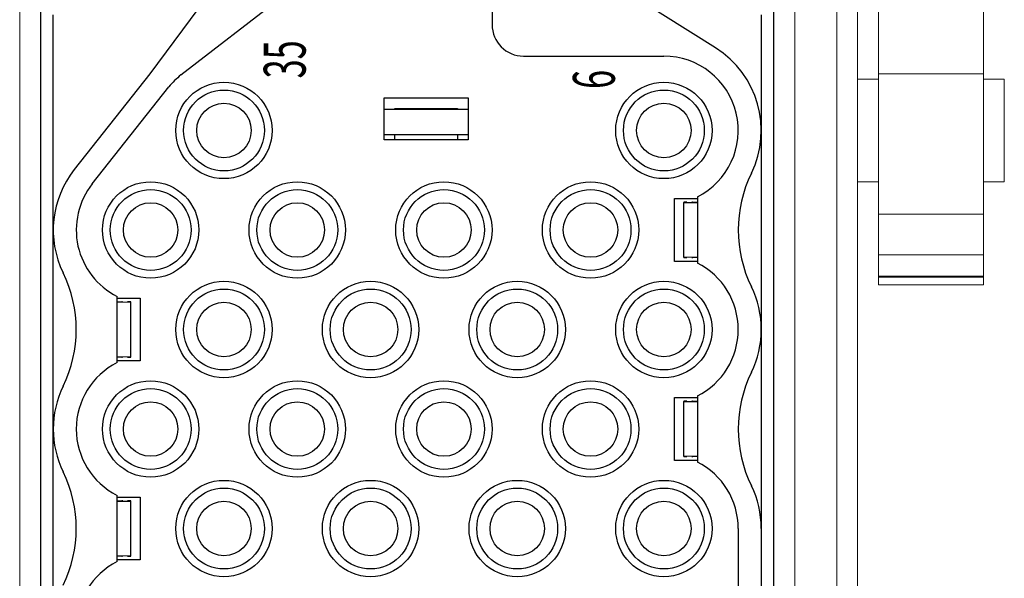
# Model space of a CAD drawing. Units: millimetres. Extents: x 12388 to 54578, y -202 to 7369.
# Drawn here: x 20919 to 21013, y 4294 to 4347 of the extents above; entities that cross this region are included whole.
import ezdxf
from ezdxf.enums import TextEntityAlignment as Align

# ---------------------------------------------------------------- set-up
doc = ezdxf.new("R2010")
doc.units = ezdxf.units.MM
doc.header["$LTSCALE"] = 100
doc.styles.get("Standard").update_dxf_attribs({"font": 'romans.shx'})

# ---------------------------------------------------------------- blocks, each defined once
blk = doc.blocks.new('HAN32EE_housing')
at = {"linetype": 'Continuous', "lineweight": 15}
for p, q in [((-790.56, -399.42), (-712.56, -399.42)), ((-712.56, -400.42), (-790.56, -400.42)), ((-790.56, -435.42), (-712.56, -435.42)), ((-712.56, -436.42), (-790.56, -436.42)), ((-712.56, -438.42), (-790.56, -438.42)), ((-712.56, -439.42), (-790.56, -439.42)), ((-730.26, -439.42), (-730.26, -440.42)), ((-725.36, -440.42), (-725.36, -439.42)), ((-735.176, -440.415), (-735.176, -445.425)), ((-735.174, -440.42), (-735.174, -445.42)), ((-735.174, -440.42), (-734.81, -440.42)), ((-734.81, -445.42), (-734.81, -440.42)), ((-734.774, -440.42), (-734.81, -440.42)), ((-734.774, -445.42), (-734.774, -440.42)), ((-734.766, -440.42), (-734.774, -440.42)), ((-734.766, -440.42), (-734.766, -445.42)), ((-734.766, -440.42), (-733.752, -440.42)), ((-733.752, -445.42), (-733.752, -440.42)), ((-733.752, -440.42), (-731.81, -440.42)), ((-731.81, -440.42), (-731.81, -445.42)), ((-725.114, -440.42), (-731.81, -440.42)), ((-725.114, -440.42), (-725.114, -445.42)), ((-708.61, -440.42), (-725.114, -440.42)), ((-734.81, -445.42), (-735.174, -445.42)), ((-734.81, -445.42), (-734.774, -445.42)), ((-734.774, -445.42), (-734.766, -445.42)), ((-733.752, -445.42), (-734.766, -445.42)), ((-731.81, -445.42), (-733.752, -445.42)), ((-725.114, -445.42), (-731.81, -445.42)), ((-730.26, -445.42), (-730.26, -446.42)), ((-725.36, -446.42), (-725.36, -445.42)), ((-725.114, -445.42), (-708.61, -445.42)), ((-725.36, -446.42), (-730.26, -446.42))]:
    blk.add_line(p, q, dxfattribs=at)
blk = doc.blocks.new('view c')
at = {"linetype": 'Continuous'}
for p, q in [((24995.635, 4656.267), (24995.635, 4643.117)), ((24970.635, 4648.767), (24962.968, 4638.428)), ((24965.934, 4638.315), (24979.435, 4648.767)), ((25016.979, 4640.894), (25004.435, 4648.767)), ((24953.735, 4623.518), (24953.735, 4644.067)), ((25021.335, 4644.067), (25021.335, 4633.011)), ((24998.635, 4640.117), (25012.035, 4640.117)), ((24962.968, 4638.428), (24955.739, 4629.284)), ((24957.465, 4627.92), (24964.779, 4637.172)), ((24985.335, 4636.117), (24993.335, 4636.117)), ((24985.335, 4632.117), (24985.335, 4636.117)), ((24993.335, 4636.117), (24993.335, 4632.117)), ((24993.335, 4635.017), (24985.335, 4635.017)), ((24986.335, 4635.017), (24986.335, 4635.117)), ((24986.335, 4635.117), (24992.335, 4635.117)), ((24992.335, 4635.117), (24992.335, 4635.017)), ((24985.335, 4632.617), (24993.335, 4632.617)), ((24986.335, 4632.117), (24986.335, 4632.617)), ((24992.335, 4632.617), (24992.335, 4632.117)), ((25021.335, 4633.011), (25021.335, 4614.017)), ((24993.335, 4632.117), (24985.335, 4632.117)), ((25013.035, 4620.517), (25013.035, 4626.517)), ((25013.035, 4626.517), (25015.235, 4626.517)), ((25013.935, 4626.168), (25013.935, 4626.152)), ((25014.235, 4626.168), (25013.935, 4626.168)), ((25013.935, 4620.896), (25013.935, 4626.152)), ((25013.935, 4626.152), (25015.235, 4626.138)), ((25014.78, 4626.166), (25014.708, 4626.166)), ((25015.235, 4626.167), (25015.22, 4626.167)), ((25015.235, 4626.679), (25015.235, 4620.355)), ((24953.735, 4604.516), (24953.735, 4623.518)), ((25015.235, 4620.517), (25013.035, 4620.517)), ((25015.235, 4620.91), (25013.935, 4620.896)), ((25013.935, 4620.896), (25013.935, 4620.881)), ((25013.935, 4620.881), (25014.235, 4620.881)), ((25014.709, 4620.882), (25014.78, 4620.882)), ((25014.78, 4620.882), (25014.793, 4620.882)), ((24959.835, 4610.855), (24959.835, 4617.179)), ((24959.835, 4617.017), (24962.035, 4617.017)), ((24959.835, 4616.631), (24961.135, 4616.645)), ((24960.29, 4616.658), (24960.277, 4616.658)), ((24960.361, 4616.659), (24960.29, 4616.658)), ((24961.135, 4616.66), (24960.835, 4616.66)), ((24961.135, 4616.645), (24961.135, 4616.66)), ((24961.135, 4611.388), (24961.135, 4616.645)), ((24962.035, 4617.017), (24962.035, 4611.017)), ((25021.335, 4614.017), (25021.335, 4595.017)), ((24961.135, 4611.388), (24959.835, 4611.402)), ((24959.835, 4611.373), (24959.85, 4611.373)), ((24962.035, 4611.017), (24959.835, 4611.017)), ((24960.29, 4611.375), (24960.362, 4611.374)), ((24960.835, 4611.373), (24961.135, 4611.373)), ((24961.135, 4611.373), (24961.135, 4611.388)), ((25013.035, 4601.517), (25013.035, 4607.517)), ((25013.035, 4607.517), (25015.235, 4607.517)), ((25013.935, 4607.168), (25013.935, 4607.152)), ((25014.235, 4607.168), (25013.935, 4607.168)), ((25013.935, 4601.896), (25013.935, 4607.152)), ((25013.935, 4607.152), (25015.235, 4607.138)), ((25014.78, 4607.166), (25014.704, 4607.166)), ((25015.235, 4607.167), (25015.22, 4607.167)), ((25015.235, 4607.679), (25015.235, 4601.355)), ((24953.735, 4585.517), (24953.735, 4604.516)), ((25015.235, 4601.517), (25013.035, 4601.517)), ((25015.235, 4601.91), (25013.935, 4601.896)), ((25013.935, 4601.896), (25013.935, 4601.881)), ((25013.935, 4601.881), (25014.235, 4601.881)), ((25014.709, 4601.882), (25014.78, 4601.882)), ((25014.78, 4601.882), (25014.793, 4601.882)), ((24959.835, 4591.855), (24959.835, 4598.179)), ((24959.835, 4598.017), (24962.035, 4598.017)), ((24959.835, 4597.631), (24961.135, 4597.645)), ((24960.29, 4597.658), (24960.277, 4597.658)), ((24960.367, 4597.659), (24960.29, 4597.658)), ((24961.135, 4597.66), (24960.835, 4597.66)), ((24961.135, 4597.645), (24961.135, 4597.66)), ((24961.135, 4592.388), (24961.135, 4597.645)), ((24962.035, 4598.017), (24962.035, 4592.017)), ((25019.135, 4595.017), (25019.135, 4576.017)), ((25021.335, 4595.017), (25021.335, 4576.017)), ((24961.135, 4592.388), (24959.835, 4592.402)), ((24959.835, 4592.373), (24959.85, 4592.373)), ((24962.035, 4592.017), (24959.835, 4592.017)), ((24960.29, 4592.375), (24960.362, 4592.374)), ((24960.835, 4592.373), (24961.135, 4592.373)), ((24961.135, 4592.373), (24961.135, 4592.388))]:
    blk.add_line(p, q, dxfattribs=at)
blk.add_lwpolyline([(24952.535, 4504.517), (25022.535, 4504.517), (25022.535, 4666.517), (24952.535, 4666.517)], close=True)
for centre, radius in [((24970.035, 4633.017), 4.6), ((25012.035, 4633.017), 4.6), ((24970.035, 4633.017), 3.859), ((25012.035, 4633.017), 3.859), ((24970.035, 4633.017), 2.6), ((25012.035, 4633.017), 2.6), ((24963.035, 4623.517), 4.6), ((24977.035, 4623.517), 4.6), ((24991.035, 4623.517), 4.6), ((25005.035, 4623.517), 4.6), ((24963.035, 4623.517), 3.859), ((24977.035, 4623.517), 3.859), ((24991.035, 4623.517), 3.859), ((25005.035, 4623.517), 3.859), ((24963.035, 4623.517), 2.6), ((24977.035, 4623.517), 2.6), ((24991.035, 4623.517), 2.6), ((25005.035, 4623.517), 2.6), ((24970.035, 4614.017), 4.6), ((24984.035, 4614.017), 4.6), ((24998.035, 4614.017), 4.6), ((25012.035, 4614.017), 4.6), ((24970.035, 4614.017), 3.859), ((24984.035, 4614.017), 3.859), ((24998.035, 4614.017), 3.859), ((25012.035, 4614.017), 3.859), ((24970.035, 4614.017), 2.6), ((24984.035, 4614.017), 2.6), ((24998.035, 4614.017), 2.6), ((25012.035, 4614.017), 2.6), ((24963.035, 4604.517), 4.6), ((24977.035, 4604.517), 4.6), ((24991.035, 4604.517), 4.6), ((25005.035, 4604.517), 4.6), ((24963.035, 4604.517), 3.859), ((24977.035, 4604.517), 3.859), ((24991.035, 4604.517), 3.859), ((25005.035, 4604.517), 3.859), ((24963.035, 4604.517), 2.6), ((24977.035, 4604.517), 2.6), ((24991.035, 4604.517), 2.6), ((25005.035, 4604.517), 2.6), ((24970.035, 4595.017), 4.6), ((24984.035, 4595.017), 4.6), ((24998.035, 4595.017), 4.6), ((25012.035, 4595.017), 4.6), ((24970.035, 4595.017), 3.859), ((24984.035, 4595.017), 3.859), ((24998.035, 4595.017), 3.859), ((25012.035, 4595.017), 3.859), ((24970.035, 4595.017), 2.6), ((24984.035, 4595.017), 2.6), ((24998.035, 4595.017), 2.6), ((25012.035, 4595.017), 2.6)]:
    blk.add_circle(centre, radius, dxfattribs=at)
for centre, radius, start, end in [((24998.635, 4643.117), 3, 180, 270), ((25012.035, 4633.017), 9.3, 333.92269, 57.8863), ((25012.035, 4633.017), 7.1, 296.78888, 90), ((24970.035, 4633.017), 6.7, 127.74503, 141.67312), ((24963.035, 4623.517), 9.3, 141.67312, 206.07731), ((25031.446, 4623.517), 12.311, 153.92269, 206.07731), ((24963.035, 4623.517), 7.1, 141.67312, 243.21112), ((25014.701, 4767.108), 140.942, 270.03183, 270.0441), ((25014.822, 4682.196), 56.03, 269.98805, 270.01195), ((25014.76, 4689.798), 63.632, 270.06643, 270.08048), ((25014.591, 4791.923), 165.757, 270.08921, 270.09355), ((25014.759, 4702.376), 76.21, 270.07671, 270.08722), ((25014.798, 4690.1), 63.934, 270.06967, 270.08312), ((25014.799, 4699.574), 73.408, 270.07109, 270.08272), ((25014.807, 4705.089), 78.923, 270.07172, 270.08251), ((25014.73, 4700.925), 74.759, 270.14599, 270.15756), ((25014.751, 4699.576), 73.41, 270.14362, 270.15558), ((25014.766, 4700.362), 74.196, 270.14227, 270.15421), ((25014.783, 4700.479), 74.313, 270.14129, 270.15329), ((25014.803, 4699.54), 73.374, 270.13985, 270.15211), ((25014.729, 4698.833), 72.667, 270.21135, 270.22381), ((25014.84, 4698.01), 71.844, 270.1378, 270.15048), ((25014.77, 4697.117), 70.951, 270.20895, 270.22184), ((25014.792, 4695.85), 69.684, 270.208, 270.22118), ((25014.813, 4694.569), 68.403, 270.2076, 270.22104), ((25014.752, 4693.047), 66.881, 270.27853, 270.29229), ((25014.857, 4691.545), 65.379, 270.20702, 270.22109), ((25014.8, 4689.737), 63.571, 270.27853, 270.29299), ((25014.824, 4687.965), 61.799, 270.27906, 270.29389), ((25014.849, 4685.934), 59.768, 270.28029, 270.29555), ((25014.801, 4683.838), 57.672, 270.35384, 270.36958), ((25014.9, 4681.361), 55.195, 270.28304, 270.29938), ((25014.855, 4679.381), 53.215, 270.35888, 270.37567), ((25014.875, 4678.115), 51.949, 270.36306, 270.38007), ((25014.799, 4555.328), 65.554, 89.99421, 90.00579), ((25014.709, 4550.504), 70.379, 89.90974, 89.92075), ((25014.826, 4547.963), 72.919, 89.9946, 90.0054), ((25014.736, 4548.315), 72.567, 89.9124, 89.92343), ((25014.751, 4547.598), 73.284, 89.91364, 89.92473), ((25014.766, 4546.772), 74.11, 89.91486, 89.92599), ((25014.78, 4545.986), 74.897, 89.91583, 89.92698), ((25014.796, 4545.727), 75.155, 89.91683, 89.9281), ((25014.812, 4545.116), 75.766, 89.91784, 89.92917), ((25014.728, 4545.147), 75.736, 89.8429, 89.85435), ((25014.744, 4544.961), 75.922, 89.84425, 89.85578), ((25014.762, 4545.008), 75.874, 89.84592, 89.85759), ((25014.78, 4545.287), 75.595, 89.84681, 89.85861), ((25014.798, 4545.882), 75, 89.84803, 89.86002), ((25014.816, 4546.063), 74.819, 89.8489, 89.861), ((25014.74, 4546.429), 74.453, 89.77741, 89.78963), ((25014.762, 4547.724), 73.158, 89.77862, 89.79113), ((25014.789, 4550.414), 70.468, 89.77916, 89.7922), ((25014.802, 4549.457), 71.425, 89.77898, 89.79184), ((25014.709, 4545.921), 74.961, 89.70635, 89.71854), ((25014.852, 4553.779), 67.103, 89.78062, 89.79444), ((25014.849, 4565.376), 55.506, 89.71401, 89.73107), ((25014.783, 4552.879), 68.003, 89.69813, 89.7112), ((25014.047, 4427.958), 192.927, 89.67098, 89.67515), ((25014.928, 4568.421), 52.461, 89.73193, 89.75131), ((25014.894, 4577.073), 43.809, 89.59984, 89.6351), ((25014.51, 4507.956), 112.927, 89.63198, 89.64979), ((25012.035, 4614.017), 7.1, 296.78888, 63.21112), ((24943.624, 4614.017), 12.311, 333.92269, 26.07731), ((25012.035, 4614.017), 9.3, 333.92269, 26.07731), ((24960.586, 4727.999), 111.342, 269.61335, 269.63051), ((24960.154, 4660.404), 43.745, 269.62647, 269.66013), ((24960.148, 4668.914), 52.255, 269.72136, 269.74002), ((24960.959, 4792.675), 176.018, 269.65878, 269.66318), ((24960.289, 4683.646), 66.987, 269.68841, 269.70126), ((24960.224, 4671.996), 55.337, 269.70593, 269.72254), ((24960.216, 4683.001), 66.343, 269.77506, 269.78868), ((24960.358, 4690.571), 73.913, 269.7005, 269.71261), ((24960.264, 4687.343), 70.685, 269.77548, 269.78826), ((24960.276, 4686.542), 69.884, 269.77621, 269.78918), ((24960.301, 4689.164), 72.506, 269.77671, 269.78923), ((24960.323, 4690.584), 73.926, 269.77657, 269.78883), ((24960.246, 4690.866), 74.208, 269.84867, 269.86086), ((24960.263, 4691.363), 74.704, 269.84871, 269.86082), ((24960.377, 4691.927), 75.269, 269.77506, 269.78701), ((24960.299, 4692.22), 75.561, 269.84753, 269.85939), ((24960.218, 4692.365), 75.706, 269.92038, 269.93214), ((24960.332, 4692.21), 75.552, 269.84571, 269.85742), ((24960.349, 4692.247), 75.589, 269.84478, 269.85641), ((24960.266, 4691.77), 75.111, 269.91881, 269.93041), ((24960.282, 4691.52), 74.862, 269.91815, 269.92967), ((24960.297, 4690.787), 74.128, 269.91743, 269.92896), ((24960.312, 4689.951), 73.293, 269.9165, 269.92802), ((24960.326, 4689.309), 72.65, 269.91566, 269.92715), ((24960.241, 4689.239), 72.581, 269.99432, 270.00568), ((24960.355, 4686.968), 70.31, 269.91341, 269.92497), ((24960.27, 4683.198), 66.54, 269.99398, 270.00602), ((24963.035, 4604.517), 7.1, 116.78887, 243.21112), ((24960.136, 4560.286), 51.088, 90.30444, 90.32088), ((24960.229, 4558.238), 53.136, 90.37702, 90.39307), ((24960.181, 4556.082), 55.293, 90.29697, 90.31255), ((24960.28, 4553.945), 57.43, 90.36936, 90.38452), ((24960.227, 4551.917), 59.457, 90.29141, 90.30619), ((24960.25, 4549.899), 61.475, 90.28889, 90.30331), ((24960.192, 4548.071), 63.304, 90.2136, 90.2277), ((24960.296, 4546.356), 65.019, 90.2858, 90.2996), ((24960.233, 4544.81), 66.564, 90.21192, 90.22545), ((24960.34, 4543.263), 68.112, 90.28383, 90.29711), ((24960.274, 4541.997), 69.378, 90.21105, 90.2241), ((24960.295, 4540.603), 70.772, 90.21062, 90.22344), ((24960.224, 4539.717), 71.658, 90.13854, 90.15119), ((24960.334, 4538.846), 72.529, 90.21134, 90.22382), ((24960.26, 4538.025), 73.349, 90.13927, 90.15158), ((24960.279, 4537.081), 74.293, 90.14012, 90.15221), ((24960.295, 4537.027), 74.348, 90.14031, 90.15238), ((24960.31, 4537.986), 73.389, 90.14122, 90.15336), ((24960.331, 4536.299), 75.076, 90.14274, 90.15451), ((24960.256, 4531.87), 79.505, 90.0697, 90.08068), ((24960.359, 4537.822), 73.553, 90.14383, 90.15575), ((24960.265, 4547.502), 63.873, 90.06698, 90.08088), ((24960.304, 4534.575), 76.799, 90.07374, 90.08454), ((24960.479, 4436.907), 174.468, 90.08587, 90.09015), ((24960.304, 4547.705), 63.669, 90.06297, 90.07764), ((24960.246, 4555.501), 55.873, 89.98743, 90.01257), ((24960.364, 4469.096), 142.279, 90.02966, 90.04246), ((25031.446, 4604.517), 12.311, 153.92269, 206.07731), ((24963.035, 4604.517), 9.3, 153.92269, 206.07731), ((25014.703, 4745.797), 138.631, 270.03173, 270.04421), ((25014.822, 4662.278), 55.112, 269.98785, 270.01215), ((25014.761, 4669.754), 62.588, 270.06632, 270.0806), ((25014.595, 4770.204), 163.039, 270.08918, 270.09358), ((25014.868, 4682.126), 74.96, 269.99466, 270.00534), ((25014.715, 4670.052), 62.886, 270.14596, 270.15962), ((25014.801, 4679.37), 72.204, 270.071, 270.08282), ((25014.808, 4684.795), 77.628, 270.07163, 270.0826), ((25014.733, 4680.699), 73.533, 270.14589, 270.15766), ((25014.849, 4679.373), 72.206, 270.06872, 270.08088), ((25014.77, 4680.145), 72.979, 270.14217, 270.15431), ((25014.786, 4680.261), 73.095, 270.14119, 270.15339), ((25014.806, 4679.337), 72.171, 270.13974, 270.15221), ((25014.734, 4678.642), 71.476, 270.21125, 270.22391), ((25014.754, 4677.832), 70.666, 270.20976, 270.22266), ((25014.862, 4676.953), 69.787, 270.13705, 270.15015), ((25014.796, 4675.707), 68.541, 270.20789, 270.22129), ((25014.734, 4674.447), 67.281, 270.27893, 270.29259), ((25014.839, 4672.95), 65.784, 270.20706, 270.22105), ((25014.861, 4671.473), 64.307, 270.2069, 270.22121), ((25014.805, 4669.694), 62.528, 270.27841, 270.29311), ((25014.829, 4667.951), 60.785, 270.27894, 270.29402), ((25014.854, 4665.954), 58.788, 270.28016, 270.29567), ((25014.807, 4663.892), 56.726, 270.35371, 270.36971), ((25014.905, 4661.456), 54.289, 270.2829, 270.29951), ((25014.861, 4659.509), 52.343, 270.35874, 270.37581), ((25014.881, 4658.263), 51.097, 270.36292, 270.38021), ((25014.799, 4536.947), 64.935, 89.99415, 90.00585), ((25014.813, 4532.168), 69.714, 89.99444, 90.00556), ((25014.721, 4529.652), 72.231, 89.91115, 89.92205), ((25014.84, 4530), 71.882, 89.99444, 90.00556), ((25014.752, 4529.29), 72.592, 89.91359, 89.92478), ((25014.767, 4528.471), 73.411, 89.9148, 89.92604), ((25014.781, 4527.693), 74.19, 89.91578, 89.92704), ((25014.797, 4527.437), 74.445, 89.91678, 89.92816), ((25014.712, 4526.832), 75.051, 89.84129, 89.85273), ((25014.829, 4526.862), 75.021, 89.91853, 89.93009), ((25014.746, 4526.678), 75.205, 89.84419, 89.85583), ((25014.764, 4526.724), 75.158, 89.84586, 89.85765), ((25014.781, 4527.001), 74.881, 89.84676, 89.85866), ((25014.8, 4527.59), 74.292, 89.84797, 89.86008), ((25014.724, 4527.769), 74.113, 89.77631, 89.78853), ((25014.835, 4528.132), 73.75, 89.84951, 89.86185), ((25014.765, 4529.414), 72.468, 89.77856, 89.79119), ((25014.792, 4532.079), 69.803, 89.77909, 89.79226), ((25014.804, 4531.132), 70.751, 89.77892, 89.7919), ((25014.712, 4527.629), 74.254, 89.7063, 89.7186), ((25014.855, 4535.412), 66.47, 89.78056, 89.79451), ((25014.851, 4546.9), 54.982, 89.71393, 89.73115), ((25014.786, 4534.521), 67.361, 89.69806, 89.71126), ((25014.058, 4410.778), 191.106, 89.67096, 89.67517), ((25014.871, 4549.916), 51.966, 89.66725, 89.68681), ((25014.929, 4558.486), 43.395, 89.64217, 89.67777), ((25014.516, 4490.022), 111.861, 89.6319, 89.64988), ((25012.035, 4595.017), 7.1, 0, 63.21112), ((24943.624, 4595.017), 12.311, 333.92269, 26.07731), ((25012.035, 4595.017), 9.3, 0, 26.07731), ((24960.574, 4707.179), 109.522, 269.61321, 269.63065), ((24960.149, 4640.689), 43.03, 269.62619, 269.66041), ((24960.144, 4649.06), 51.401, 269.72121, 269.74018), ((24960.942, 4770.797), 173.141, 269.65874, 269.66321), ((24960.283, 4663.551), 65.892, 269.6883, 269.70136), ((24960.219, 4652.091), 54.433, 269.7058, 269.72268), ((24960.212, 4662.917), 65.258, 269.77495, 269.78879), ((24960.259, 4670.363), 72.704, 269.77376, 269.78607), ((24960.348, 4667.188), 69.53, 269.70267, 269.71565), ((24960.271, 4666.4), 68.742, 269.7761, 269.78929), ((24960.297, 4668.979), 71.32, 269.77661, 269.78933), ((24960.226, 4670.376), 72.717, 269.8489, 269.86136), ((24960.336, 4670.653), 72.995, 269.77595, 269.78834), ((24960.26, 4671.142), 73.483, 269.84861, 269.86092), ((24960.278, 4671.697), 74.038, 269.84795, 269.8601), ((24960.296, 4671.984), 74.326, 269.84744, 269.85949), ((24960.313, 4672.128), 74.469, 269.84654, 269.8585), ((24960.233, 4671.975), 74.317, 269.91983, 269.93173), ((24960.346, 4672.012), 74.354, 269.84469, 269.85651), ((24960.264, 4671.542), 73.883, 269.91872, 269.9305), ((24960.28, 4671.296), 73.638, 269.91805, 269.92977), ((24960.295, 4670.575), 72.917, 269.91733, 269.92906), ((24960.31, 4669.753), 72.095, 269.9164, 269.92812), ((24960.325, 4669.122), 71.463, 269.91556, 269.92725), ((24960.241, 4669.053), 71.394, 269.99423, 270.00577), ((24960.256, 4666.819), 69.16, 269.99413, 270.00587), ((24960.363, 4663.111), 65.452, 269.91191, 269.92415), ((24960.133, 4541.77), 50.604, 90.30436, 90.32096), ((24960.225, 4539.742), 52.633, 90.37695, 90.39315), ((24960.178, 4537.605), 54.769, 90.29689, 90.31263), ((24960.276, 4535.488), 56.887, 90.36929, 90.3846), ((24960.224, 4533.48), 58.894, 90.29134, 90.30626), ((24960.247, 4531.482), 60.893, 90.28882, 90.30338), ((24960.189, 4529.67), 62.704, 90.21353, 90.22777), ((24960.293, 4527.972), 64.403, 90.28573, 90.29966), ((24960.231, 4526.441), 65.934, 90.21185, 90.22552), ((24960.337, 4524.908), 67.467, 90.28377, 90.29717), ((24960.272, 4523.654), 68.721, 90.21099, 90.22416), ((24960.204, 4522.273), 70.102, 90.13821, 90.15116), ((24960.312, 4521.395), 70.98, 90.21092, 90.22369), ((24960.331, 4520.533), 71.842, 90.21128, 90.22388), ((24960.258, 4519.72), 72.655, 90.13921, 90.15163), ((24960.277, 4518.785), 73.59, 90.14006, 90.15227), ((24960.294, 4518.731), 73.644, 90.14026, 90.15244), ((24960.308, 4519.681), 72.694, 90.14116, 90.15342), ((24960.329, 4518.01), 74.365, 90.14269, 90.15457), ((24960.255, 4513.623), 78.752, 90.06965, 90.08074), ((24960.262, 4519.519), 72.856, 90.06888, 90.08091), ((24960.346, 4529.107), 63.268, 90.14084, 90.15488), ((24960.198, 4516.302), 76.072, 89.99455, 90.00545), ((24960.477, 4419.558), 172.817, 90.08585, 90.09017), ((24960.303, 4529.308), 63.067, 90.0629, 90.07771), ((24960.291, 4537.03), 55.344, 90.03404, 90.05943), ((24960.274, 4451.443), 140.932, 89.99354, 90.00646), ((24963.035, 4585.517), 7.1, 116.78886, 243.21114)]:
    blk.add_arc(centre, radius, start, end, dxfattribs=at)
at = {"xscale": 2, "yscale": 2, "zscale": 2, "rotation": 90}
blk.add_blockref('HAN32EE_housing', (24151.694, 6088.636), dxfattribs=at)
at = {"linetype": 'Continuous', "width": 0.6}
for s, p in [('35', (24975.834, 4639.804)), ('6', (25005.352, 4637.889))]:
    blk.add_text(s, height=4, rotation=90, dxfattribs=at).set_placement(p, align=Align.MIDDLE_CENTER)

msp = doc.modelspace()

# ---------------------------------------------------------------- block references
msp.add_blockref('view c', (-4031.93, -296.276))

doc.saveas('drawing.dxf')
